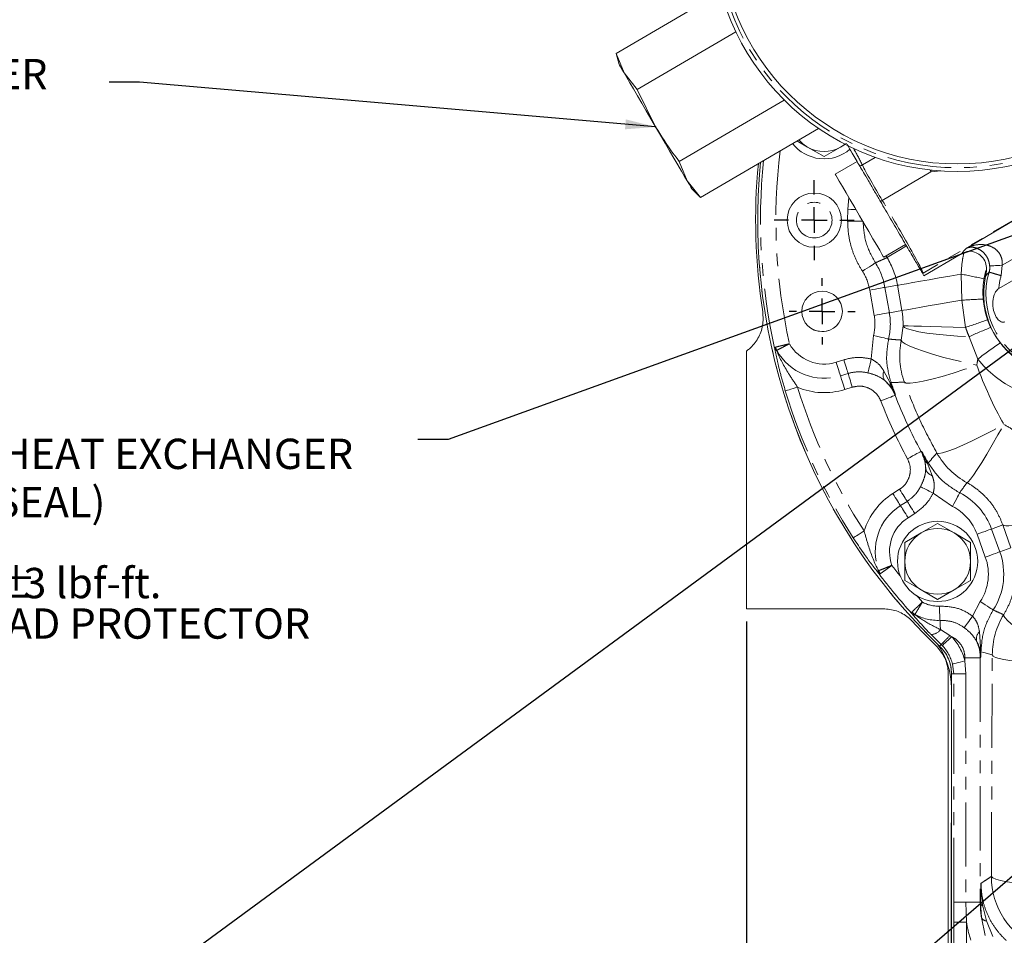
# Model space of a CAD drawing. Units: millimetres. Extents: x 11 to 1180, y 5 to 832.
# Drawn here: x 449 to 546, y 159 to 249 of the extents above; entities that cross this region are included whole.
import ezdxf

# ---------------------------------------------------------------- set-up
doc = ezdxf.new("R2010")
doc.units = ezdxf.units.MM
doc.header["$PDSIZE"] = -1
doc.linetypes.add('PHANTOM', pattern=[12.7, 6.35, -1.27, 1.27, -1.27, 1.27, -1.27])
doc.layers.add('SLD-0', color=7, linetype='Continuous')
doc.styles.add('SLDTEXTSTYLE0', font='TXT', dxfattribs={"width": 0.605})
doc.dimstyles.new('SLDDIMSTYLE0', dxfattribs={"dimtxt": 3, "dimasz": 3, "dimexe": 0, "dimexo": 0.0625, "dimgap": 0.75, "dimtad": 0, "dimdec": 1, "dimlfac": 2, "dimrnd": 1e-09, "dimzin": 12, "dimdsep": 46, "dimtxsty": 'SLDTEXTSTYLE0', "dimsah": 1, "dimcen": 0.09, "dimadec": 0, "dimazin": 0, "dimtfac": 1, "dimtdec": 3, "dimtofl": 0, "dimtmove": 0, "dimatfit": 3, "dimfxl": 1, "dimfrac": 2, "dimtolj": 1, "dimtzin": 12, "dimarcsym": 0})
doc.dimstyles.new('SLDDIMSTYLE3', dxfattribs={"dimtxt": 0, "dimasz": 0.923077, "dimexe": 0, "dimexo": 0.0625, "dimgap": 0, "dimtad": 0, "dimtih": 1, "dimtoh": 1, "dimdec": 0, "dimrnd": 1e-09, "dimzin": 0, "dimdsep": 46, "dimtxsty": 'Standard', "dimblk1": 'DOT', "dimblk2": 'DOT', "dimsah": 1, "dimcen": 0.09, "dimadec": 0, "dimazin": 0, "dimtfac": 0.923077, "dimtdec": 0, "dimtofl": 0, "dimtmove": 0, "dimatfit": 3, "dimldrblk": 'DOT', "dimfxl": 1, "dimfrac": 2, "dimtolj": 1, "dimtzin": 0, "dimarcsym": 0})
doc.dimstyles.new('SLDDIMSTYLE4', dxfattribs={"dimtxt": 0, "dimasz": 3, "dimexe": 0, "dimexo": 0.0625, "dimgap": 0, "dimtad": 0, "dimtih": 1, "dimtoh": 1, "dimdec": 0, "dimrnd": 1e-09, "dimzin": 0, "dimdsep": 46, "dimtxsty": 'Standard', "dimsah": 1, "dimcen": 0.09, "dimadec": 0, "dimazin": 0, "dimtfac": 3, "dimtdec": 0, "dimtofl": 0, "dimtmove": 0, "dimatfit": 3, "dimfxl": 1, "dimfrac": 2, "dimtolj": 1, "dimtzin": 0, "dimarcsym": 0})

# ---------------------------------------------------------------- blocks, each defined once
blk = doc.blocks.new('*D12')
at = {"layer": 'SLD-0'}
for p, q in [((520.471, 189.748), (520.471, 82.646)), ((647.41, 107.372), (647.41, 82.646)), ((520.471, 85.821), (577.197, 85.821)), ((647.41, 85.821), (590.684, 85.821))]:
    blk.add_line(p, q, dxfattribs=at)
for points in [[(520.471, 85.821), (523.471, 85.36), (523.471, 86.283)], [(647.41, 85.821), (644.41, 86.283), (644.41, 85.36)]]:
    blk.add_solid(points, dxfattribs=at)
at = {"layer": 'SLD-0', "insert": (578.785, 87.387), "char_height": 3, "attachment_point": 1, "style": 'SLDTEXTSTYLE0'}
blk.add_mtext('253.9', dxfattribs=at)
blk = doc.blocks.new('_DOT')
at = {"color": 0, "linetype": 'ByBlock', "lineweight": -2}
blk.add_line((-0.5, 0), (-1, 0), dxfattribs=at)
at = {"color": 0, "linetype": 'ByBlock', "const_width": 0.5}
blk.add_lwpolyline([(-0.25, 0, 1), (0.25, 0, 1)], format="xyb", close=True, dxfattribs=at)
blk = doc.blocks.new('SW_SYMBOL_MOD_BOX2')
at = {"layer": 'SLD-0', "color": 0}
for p, q in [((200, 200), (200, 800)), ((200, 800), (800, 800)), ((200, 200), (800, 800)), ((200, 800), (800, 200)), ((800, 800), (800, 200)), ((200, 200), (800, 200))]:
    blk.add_line(p, q, dxfattribs=at)
blk = doc.blocks.new('SW_NOTE_9')
at = {"layer": 'SLD-0', "color": 0}
for p, q in [((-91.658, -34.273), (-86.796, -25.852)), ((-86.796, -25.852), (-77.073, -25.852)), ((-77.073, -25.852), (-72.212, -34.273)), ((-86.796, -42.693), (-91.658, -34.273)), ((-72.212, -34.273), (-77.073, -42.693)), ((-77.073, -42.693), (-86.796, -42.693))]:
    blk.add_line(p, q, dxfattribs=at)
at = {"layer": 'SLD-0', "color": 0, "xscale": 0.007503448468589313, "yscale": 0.007503448468589313, "zscale": 0.007503448468589313}
blk.add_blockref('SW_SYMBOL_MOD_BOX2', (-91.658, -3.708), dxfattribs=at)
at = {"layer": 'SLD-0', "color": 0, "attachment_point": 1, "style": 'SLDTEXTSTYLE0'}
for s, insert, char_height in [('OIL PUMP OUTLET TO HEAT EXCHANGER', (-83.848, 0.092), 3), ('3/8-18 NPTF THREAD (DRYSEAL)', (-91.658, -4.682), 3), ('CONFORMS TO J476', (-91.658, -8.682), 3), ('TIGHTENING TORQUE 27', (-91.658, -12.682), 3), ('%%p', (-41.75, -12.682), 3), ('3 lbf-ft.', (-38.987, -12.682), 3), ('REMOVE ALUMINIUM THREAD PROTECTOR', (-91.658, -16.682), 3), ('BEFORE OPERATING UNIT.', (-91.658, -20.682), 3), ('Q', (-89.418, -30.753), 5.821), ('HXO', (-83, -33.512), 3)]:
    blk.add_mtext(s, dxfattribs=dict(at, insert=insert, char_height=char_height))
blk = doc.blocks.new('SW_NOTE_13')
at = {"layer": 'SLD-0', "color": 0}
for p, q in [((-72.626, -22.253), (-68.278, -14.723)), ((-68.278, -14.723), (-59.584, -14.723)), ((-59.584, -14.723), (-55.237, -22.253)), ((-68.278, -29.782), (-72.626, -22.253)), ((-55.237, -22.253), (-59.584, -29.782)), ((-59.584, -29.782), (-68.278, -29.782))]:
    blk.add_line(p, q, dxfattribs=at)
at = {"layer": 'SLD-0', "color": 0, "attachment_point": 1, "style": 'SLDTEXTSTYLE0'}
for s, insert, char_height in [('OIL INLET FROM HEAT EXCHANGER', (-72.626, 2.309), 3), ('1/2-14 NPTF THEAD (DRYSEAL)', (-72.626, -1.691), 3), ('REMOVE THREAD PROTECTOR', (-72.626, -5.691), 3), ('BEFORE OPERATING UNIT.', (-72.626, -9.691), 3), ('Q', (-70.385, -18.733), 5.821), ('HXI', (-63.968, -21.492), 3)]:
    blk.add_mtext(s, dxfattribs=dict(at, insert=insert, char_height=char_height))
blk = doc.blocks.new('SW_CENTERMARKSYMBOL_3')
at = {"layer": 'SLD-0', "color": 0}
for p, q in [((0, 2.54), (0, 3.27)), ((0, 0), (0, 1.27)), ((-2.54, 0), (-3.27, 0)), ((0, 0), (-1.27, 0)), ((0, 0), (0, -1.27)), ((0, 0), (1.27, 0)), ((2.54, 0), (3.27, 0)), ((0, -2.54), (0, -3.27))]:
    blk.add_line(p, q, dxfattribs=at)
blk = doc.blocks.new('SW_CENTERMARKSYMBOL_4')
at = {"layer": 'SLD-0', "color": 0}
for p, q in [((0, 2.54), (0, 3.948938)), ((0, 0), (0, 1.27)), ((-2.54, 0), (-3.948938, 0)), ((0, 0), (-1.27, 0)), ((0, 0), (0, -1.27)), ((0, 0), (1.27, 0)), ((2.54, 0), (3.948938, 0)), ((0, -2.54), (0, -3.948938))]:
    blk.add_line(p, q, dxfattribs=at)
blk = doc.blocks.new('SW_DATUMTAG_2')
at = {"layer": 'SLD-0', "color": 0}
blk.add_line((15.505, 95.965), (15.505, -2.373), dxfattribs=at)

msp = doc.modelspace()

# ---------------------------------------------------------------- linework, layer by layer
at = {"color": 7, "linetype": 'Continuous', "lineweight": 0}
for p, q in [((517.942855, 251.979449), (507.57418, 245.909769)), ((519.410202, 248.059263), (509.657809, 242.350343)), ((507.57418, 245.909769), (507.876927, 244.806425)), ((507.57418, 245.909769), (508.360439, 243.980458)), ((508.360439, 243.980458), (509.657809, 242.350343)), ((509.657809, 242.350343), (511.485898, 238.641319)), ((524.195032, 241.301914), (513.825083, 235.231492)), ((527.572723, 238.50001), (515.908727, 231.672071)), ((525.447728, 237.256068), (526.506597, 236.644733)), ((526.506597, 236.644733), (528.131598, 235.706541)), ((528.131598, 235.706541), (529.7566, 236.644737)), ((529.7566, 236.644737), (530.362756, 236.994702)), ((513.825083, 235.231492), (514.611357, 233.302183)), ((531.397143, 235.227685), (529.239626, 233.964704)), ((514.611357, 233.302183), (515.908727, 231.672071)), ((515.09487, 232.476216), (515.908727, 231.672071)), ((534.038955, 225.766141), (536.196472, 227.029118)), ((538.005309, 223.939124), (541.604341, 226.045947)), ((541.603954, 226.046607), (541.745932, 226.129606)), ((541.604341, 226.045947), (541.603954, 226.046607)), ((537.901068, 224.117204), (538.004929, 223.939784)), ((538.004929, 223.939784), (538.005309, 223.939124)), ((544.127853, 224.00115), (544.105114, 223.880976)), ((544.195102, 224.407516), (544.127853, 224.00115)), ((545.405367, 222.667277), (547.120364, 223.671216)), ((520.471358, 191.018302), (520.471358, 216.491777)), ((539.364861, 199.448902), (537.739859, 198.51071)), ((540.989862, 198.51071), (539.364861, 199.448902)), ((537.739859, 198.51071), (536.114865, 197.57251)), ((542.614864, 197.572518), (540.989862, 198.51071)), ((536.114865, 195.696126), (536.114865, 193.819735)), ((542.614864, 193.819742), (542.614864, 195.696134)), ((536.114865, 193.819735), (537.739867, 192.881543)), ((540.98987, 192.881543), (542.614864, 193.819742)), ((537.739867, 192.881543), (539.364868, 191.943351)), ((539.364868, 191.943351), (540.98987, 192.881543)), ((533.962557, 191.018302), (520.471358, 191.018302)), ((540.409864, 150.194678), (540.409864, 184.513841)), ((540.731007, 150.682654), (540.730977, 184.572834)), ((540.717342, 183.161083), (540.685387, 152.239363))]:
    msp.add_line(p, q, dxfattribs=at)
at = {"color": 8, "linetype": 'PHANTOM', "lineweight": 0}
for p, q in [((531.918296, 234.886676), (533.195162, 235.634137)), ((538.696417, 234.197426), (533.891255, 231.384553)), ((538.582721, 234.391652), (538.696417, 234.197426)), ((538.731591, 234.375313), (538.696417, 234.197426)), ((539.664799, 234.316583), (538.696417, 234.197426)), ((530.47687, 230.497256), (530.585156, 231.666173)), ((550.344424, 231.47415), (537.923539, 224.203136)), ((542.176218, 226.640284), (550.208078, 231.342021)), ((550.532506, 227.768331), (545.755418, 224.971886)), ((534.365559, 225.723061), (534.26242, 225.896954)), ((538.004929, 223.939784), (541.603954, 226.046607)), ((541.745932, 226.129606), (541.95843, 226.385876)), ((541.95843, 226.385876), (542.176218, 226.640284)), ((545.755418, 224.971886), (545.641185, 223.943643)), ((537.923539, 224.203136), (537.901068, 224.117204)), ((541.739659, 221.517373), (541.692676, 224.087253)), ((544.261181, 224.074736), (544.105241, 223.881554)), ((544.441537, 224.29211), (544.261181, 224.074736)), ((535.394581, 222.99315), (534.155773, 222.777947)), ((535.829322, 220.49063), (535.394581, 222.99315)), ((533.089915, 220.014743), (532.655181, 222.517263)), ((534.155773, 222.777947), (534.590514, 220.275428)), ((542.126918, 218.832045), (541.739659, 221.517373)), ((535.829322, 220.49063), (534.590514, 220.275428)), ((535.769278, 217.574358), (535.942087, 218.976393)), ((532.795609, 215.706628), (533.032441, 218.018993)), ((543.338688, 215.686503), (542.483875, 217.908457)), ((529.335269, 215.380408), (530.088508, 215.615049)), ((530.508691, 214.266196), (529.755452, 214.031551)), ((534.052657, 214.503046), (534.658702, 213.353246)), ((534.748369, 212.956879), (534.148598, 213.571876)), ((530.928881, 212.917342), (530.175643, 212.682698)), ((535.200232, 212.189216), (535.158963, 212.111473)), ((537.723625, 206.56773), (537.809589, 206.548847)), ((538.182521, 204.851817), (538.102472, 205.705788)), ((538.34703, 205.380272), (538.829932, 204.175893)), ((534.930424, 202.398527), (535.599166, 202.8221)), ((535.686397, 201.205011), (536.355132, 201.628592)), ((540.847266, 201.122161), (538.933241, 202.438388)), ((537.111105, 200.435076), (536.442371, 200.011503)), ((545.811051, 199.296008), (544.696928, 198.892761)), ((544.696928, 198.892761), (545.509779, 196.646969)), ((546.614835, 197.046932), (545.811051, 199.296008)), ((544.077629, 196.12861), (543.264785, 198.374409)), ((546.614835, 197.046932), (545.509779, 196.646969)), ((542.825797, 190.277192), (543.580213, 191.71651)), ((539.639661, 188.946273), (540.571594, 188.365306)), ((539.706328, 187.482927), (538.720363, 188.456896)), ((540.571594, 188.365306), (540.732773, 188.251529)), ((543.498719, 188.732754), (543.628865, 186.771232)), ((539.706328, 187.482927), (539.556229, 187.326159)), ((539.819384, 187.370244), (539.706328, 187.482927)), ((542.059997, 186.176989), (543.583067, 186.176989)), ((542.059997, 185.857597), (542.059997, 186.176989)), ((543.649593, 186.247151), (543.583067, 186.176989)), ((543.583067, 186.176989), (543.583089, 162.008743)), ((543.628865, 186.771232), (543.649593, 186.771232)), ((543.649593, 186.771232), (543.649593, 186.247151)), ((544.674376, 164.550323), (544.768245, 186.449174)), ((540.949063, 184.572834), (540.828654, 185.549814)), ((542.059997, 185.857597), (542.146341, 184.572834)), ((540.730977, 184.572834), (540.731908, 184.572834)), ((540.731908, 184.572834), (540.731938, 150.682654)), ((540.949063, 184.572834), (540.731908, 184.572834)), ((540.949085, 162.008736), (540.949063, 184.572834)), ((542.146341, 184.572834), (540.949063, 184.572834)), ((542.146341, 184.572834), (542.146364, 162.008736)), ((540.948929, 160.015586), (540.949085, 162.008736)), ((542.146364, 162.008736), (540.949085, 162.008736)), ((542.146364, 162.008736), (542.218158, 160.015586)), ((543.605806, 162.008743), (543.583089, 162.008743)), ((543.688388, 160.482321), (543.605806, 162.008743)), ((543.823691, 161.613676), (544.182458, 160.16059)), ((540.948936, 156.141322), (540.948929, 160.015586)), ((542.218158, 160.015586), (540.948929, 160.015586)), ((542.218158, 160.015586), (542.218158, 156.141322)), ((544.050576, 158.702638), (543.688388, 160.482321)), ((544.182458, 160.16059), (544.827492, 158.617992))]:
    msp.add_line(p, q, dxfattribs=at)
at = {"color": 7, "linetype": 'Continuous', "lineweight": 0, "flags": 128}
for points in [[(508.360439, 243.980458), (508.151644, 244.337134), (507.999906, 244.596354), (507.907802, 244.753681), (507.876927, 244.806425)], [(511.485898, 238.641319), (511.014828, 239.446027), (510.551819, 240.236967), (510.104799, 241.000604), (509.681413, 241.723872), (509.288901, 242.394399), (508.93397, 243.000708), (508.622715, 243.532426), (508.360439, 243.980458)], [(514.611357, 233.302183), (514.349082, 233.750213), (514.037827, 234.281934), (513.682896, 234.88824), (513.290384, 235.558767), (512.866983, 236.282035), (512.419963, 237.045675), (511.956954, 237.836612), (511.485898, 238.641319)], [(530.182907, 236.938484), (530.11007, 236.880921), (529.7566, 236.644737)], [(531.554283, 234.959241), (531.443255, 235.148918), (531.397143, 235.227685)], [(531.639287, 229.86542), (531.171137, 230.665151), (530.72098, 231.434147), (530.30611, 232.142862), (529.942469, 232.764054), (529.644044, 233.273849), (529.422292, 233.652666), (529.285738, 233.885936), (529.239626, 233.964704)], [(515.09487, 232.476216), (515.063995, 232.528958), (514.971891, 232.686285), (514.820152, 232.945505), (514.611357, 233.302183)], [(534.038955, 225.766141), (533.992843, 225.844904), (533.856289, 226.078178), (533.634537, 226.456992), (533.336112, 226.966791), (532.972471, 227.587983), (532.557601, 228.296693), (532.107444, 229.06569), (531.639287, 229.86542)]]:
    msp.add_lwpolyline(points, dxfattribs=at)
at = {"color": 8, "linetype": 'PHANTOM', "lineweight": 0, "flags": 128}
for points in [[(530.47687, 230.497256), (530.767591, 230.490975), (531.047636, 230.484925), (531.279573, 230.479914)], [(530.465478, 229.314234), (530.756266, 229.314916), (531.036378, 229.315571), (531.295502, 229.316182), (531.524131, 229.316719), (531.71386, 229.317162), (531.857715, 229.317501), (531.950416, 229.317717), (531.959893, 229.317739)], [(534.365559, 225.723061), (534.476744, 225.791067), (534.738251, 225.951019), (535.143936, 226.199157), (535.684244, 226.529639), (536.224717, 226.860217)], [(531.927982, 224.376704), (532.172234, 224.534504), (532.407516, 224.686503), (532.62517, 224.827118), (532.817209, 224.951185), (532.976577, 225.054141), (533.09741, 225.132204), (533.175269, 225.182507), (533.207299, 225.203201)], [(544.510448, 224.894996), (544.547664, 224.897295), (544.627519, 224.902227), (544.747198, 224.909618), (544.902483, 224.919207), (545.087883, 224.930659), (545.296849, 224.943567), (545.522013, 224.957473), (545.755418, 224.971886)], [(535.394581, 222.99315), (535.521807, 223.015252), (535.820776, 223.06719), (536.28453, 223.147753), (536.90228, 223.255068), (537.659624, 223.386634), (538.538949, 223.539389), (539.519758, 223.709773), (540.579224, 223.893825), (541.692676, 224.087253)], [(532.655181, 222.517263), (532.941678, 222.567033), (533.217655, 222.614977), (533.472957, 222.659327), (533.698218, 222.698461), (533.885145, 222.730934), (534.026878, 222.755555), (534.118207, 222.771421), (534.155773, 222.777947)], [(535.829322, 220.49063), (535.974653, 220.51588), (536.320487, 220.575958), (536.857405, 220.669228), (537.570761, 220.793154), (538.441123, 220.944352), (539.444776, 221.118707), (540.554368, 221.311465), (541.739659, 221.517373)], [(533.089915, 220.014743), (533.376412, 220.064513), (533.652389, 220.112458), (533.907698, 220.156807), (534.132951, 220.195941), (534.319879, 220.228415), (534.461611, 220.253035), (534.552941, 220.268901), (534.590514, 220.275428)], [(535.942087, 218.976393), (536.071198, 218.829654), (536.380494, 218.682166), (536.862524, 218.537487), (537.50568, 218.399092), (538.294488, 218.27032), (539.209956, 218.15427), (540.23003, 218.053735), (541.330168, 217.971135), (542.483875, 217.908457)], [(535.942087, 218.976393), (536.094354, 218.972839), (536.457726, 218.96436), (537.021914, 218.951191), (537.770966, 218.933709), (538.683684, 218.912407), (539.734238, 218.887888), (540.892915, 218.860846), (542.126918, 218.832045)], [(533.032441, 218.018993), (533.3156, 217.952814), (533.588359, 217.88907), (533.840688, 217.830099), (534.063318, 217.778071), (534.24807, 217.734892), (534.388149, 217.702154), (534.478412, 217.681061), (534.515546, 217.672381)], [(535.769278, 217.574358), (535.871313, 217.408746), (536.152171, 217.209439), (536.605017, 216.981277), (537.218833, 216.729812), (537.978703, 216.461159), (538.866141, 216.181852), (539.859572, 215.898677), (540.93484, 215.618524), (542.065793, 215.348206), (543.224932, 215.094298)], [(529.755452, 214.031551), (529.725724, 214.126978), (529.687428, 214.249924), (529.641399, 214.397683), (529.588649, 214.567017), (529.53034, 214.754205), (529.467741, 214.955143), (529.402243, 215.165414), (529.335269, 215.380408)], [(530.508691, 214.266196), (530.478963, 214.361623), (530.440667, 214.484565), (530.394638, 214.632328), (530.341887, 214.801661), (530.283579, 214.98885), (530.220987, 215.189784), (530.155481, 215.400058), (530.088508, 215.615049)], [(532.467464, 214.33248), (532.49068, 214.429699), (532.520586, 214.554947), (532.556535, 214.705478), (532.597729, 214.877985), (532.643267, 215.068686), (532.692151, 215.273391), (532.743306, 215.487607), (532.795609, 215.706628)], [(530.928881, 212.917342), (530.861908, 213.132333), (530.796403, 213.342607), (530.73381, 213.543541), (530.675495, 213.73073), (530.622744, 213.900063), (530.576722, 214.047827), (530.538419, 214.170769), (530.508691, 214.266196)], [(536.073232, 213.406287), (536.262238, 213.321518), (536.642732, 213.311042), (537.204245, 213.375147), (537.931332, 213.51207), (538.804004, 213.718049), (539.798254, 213.98741), (540.886746, 214.312754), (542.039537, 214.685131), (543.224932, 215.094298)], [(530.175643, 212.682698), (530.108669, 212.897688), (530.043164, 213.107962), (529.980571, 213.308897), (529.922256, 213.496089), (529.869506, 213.665422), (529.823476, 213.813182), (529.78518, 213.936124), (529.755452, 214.031551)], [(534.658702, 213.353246), (534.679466, 213.36063), (534.697825, 213.367156), (534.713747, 213.372819), (534.727195, 213.377602), (534.738155, 213.381495), (534.746596, 213.384501), (534.752512, 213.386602), (534.755894, 213.387806)], [(525.519112, 212.910425), (525.287257, 212.839953), (525.063918, 212.772067), (524.857314, 212.70927), (524.675021, 212.65386), (524.523751, 212.607883), (524.40905, 212.573018), (524.33514, 212.550554), (524.304742, 212.541312)], [(533.738726, 211.561329), (534.009883, 211.666364), (534.271078, 211.767543), (534.512715, 211.861141), (534.725906, 211.943723), (534.902827, 212.012253), (535.036968, 212.064214), (535.123409, 212.097697), (535.158963, 212.111473)], [(539.286034, 206.404093), (539.477804, 206.360612), (539.84216, 206.419136), (540.369311, 206.57809), (541.045123, 206.833221), (541.851462, 207.177669), (542.766692, 207.602203), (543.766247, 208.095427), (544.823313, 208.644103), (545.909518, 209.233515)], [(542.265804, 203.475084), (542.394006, 203.562069), (542.610617, 203.815031), (542.910182, 204.227615), (543.285185, 204.789433), (543.726177, 205.486376), (544.222081, 206.300895), (544.760415, 207.212522), (545.32765, 208.198327), (545.909518, 209.233515)], [(536.384852, 205.841493), (536.640459, 205.980148), (536.886671, 206.113707), (537.114443, 206.237267), (537.315407, 206.346284), (537.482181, 206.436757), (537.608625, 206.50535), (537.690112, 206.549551), (537.723625, 206.56773)], [(538.34703, 205.380272), (538.36617, 205.391358), (538.38309, 205.401163), (538.397761, 205.409657), (538.410151, 205.416839), (538.420254, 205.422688), (538.428032, 205.427196), (538.433486, 205.430355), (538.4366, 205.432158)], [(535.599166, 202.8221), (535.719657, 202.631872), (535.837503, 202.445816), (535.950118, 202.268023), (536.05503, 202.102389), (536.149935, 201.952558), (536.232749, 201.821815), (536.301652, 201.713029), (536.355132, 201.628592)], [(537.673587, 203.078102), (537.762703, 203.032847), (537.877516, 202.974539), (538.015509, 202.904459), (538.17364, 202.824149), (538.348453, 202.735375), (538.536103, 202.640075), (538.732471, 202.540356), (538.933241, 202.438388)], [(540.847266, 201.122161), (540.980251, 201.380763), (541.108349, 201.629866), (541.22685, 201.860312), (541.331404, 202.063631), (541.418166, 202.232364), (541.483955, 202.360291), (541.526349, 202.442731), (541.543783, 202.476639)], [(534.930424, 202.398527), (535.050923, 202.208291), (535.168768, 202.022236), (535.281384, 201.844442), (535.386296, 201.678808), (535.481194, 201.528977), (535.564007, 201.398235), (535.632917, 201.289449), (535.686397, 201.205011)], [(536.355132, 201.628592), (536.40862, 201.544154), (536.477522, 201.435368), (536.560336, 201.304625), (536.655241, 201.154794), (536.760153, 200.98916), (536.872768, 200.811367), (536.990614, 200.625311), (537.111105, 200.435076)], [(535.686397, 201.205011), (535.739878, 201.120574), (535.808781, 201.011788), (535.891594, 200.881045), (535.986499, 200.731214), (536.091411, 200.56558), (536.204027, 200.387787), (536.321872, 200.201731), (536.442371, 200.011503)], [(545.811051, 199.296008), (545.918883, 199.229646), (546.117322, 199.197437), (546.403812, 199.199784), (546.774679, 199.236657), (547.225149, 199.307594), (547.749454, 199.411679), (548.340844, 199.54757), (548.991719, 199.713524)], [(532.090688, 198.704872), (531.88687, 198.573801), (531.690539, 198.447544), (531.508917, 198.330749), (531.348662, 198.227692), (531.215684, 198.142174), (531.114855, 198.077332), (531.049879, 198.035549), (531.023154, 198.018361)], [(543.264785, 198.374409), (543.538214, 198.473375), (543.8016, 198.568705), (544.045263, 198.656898), (544.260243, 198.734704), (544.438647, 198.799278), (544.573912, 198.848236), (544.661076, 198.879782), (544.696928, 198.892761)], [(544.077629, 196.12861), (544.351065, 196.227576), (544.614451, 196.322906), (544.858114, 196.411099), (545.073093, 196.488913), (545.251498, 196.55348), (545.386763, 196.602445), (545.473927, 196.633991), (545.509779, 196.646969)], [(537.269095, 192.325856), (537.458354, 192.109678), (537.85015, 191.66911)], [(539.594391, 189.869944), (539.589503, 189.969774), (539.5832, 190.098393), (539.575623, 190.252971), (539.566936, 190.430116), (539.557339, 190.625947), (539.547035, 190.83615), (539.536254, 191.056128), (539.525235, 191.281039)], [(543.580213, 191.71651), (543.824749, 191.559147), (544.060299, 191.407565), (544.278206, 191.267337), (544.470468, 191.143613), (544.630015, 191.040944), (544.750982, 190.963093), (544.828938, 190.912936), (544.861005, 190.892297)], [(539.639661, 188.946273), (539.632218, 189.098257), (539.625125, 189.242851), (539.618486, 189.378377), (539.612362, 189.503286), (539.606833, 189.616117), (539.601961, 189.715583), (539.597796, 189.800512), (539.594391, 189.869944)], [(541.982555, 189.143654), (542.042212, 189.223844), (542.119072, 189.327161), (542.211445, 189.45134), (542.317302, 189.593639), (542.434329, 189.75095), (542.559946, 189.91981), (542.691396, 190.096516), (542.825797, 190.277192)], [(545.890869, 190.428879), (545.918757, 190.294902), (546.049388, 190.099802), (546.280684, 189.846683), (546.608978, 189.53957), (547.02905, 189.183335), (547.534214, 188.783656), (548.116454, 188.346866), (548.76651, 187.879923)], [(540.732773, 188.251529), (540.558384, 188.083272), (540.390403, 187.921192), (540.235007, 187.771257), (540.097894, 187.638964), (539.984116, 187.529187), (539.897846, 187.445949), (539.842257, 187.392313), (539.819384, 187.370244)], [(544.768245, 186.449174), (543.942796, 186.685521), (543.649593, 186.771232)], [(544.768245, 186.449174), (544.867055, 186.328474), (545.093225, 186.209824), (545.442925, 186.095226), (545.910226, 185.986627), (546.487221, 185.885865), (547.164129, 185.794647), (547.929475, 185.714516), (548.770295, 185.646843)], [(542.059997, 185.857597), (541.824901, 185.798835), (541.598448, 185.742225), (541.388953, 185.689863), (541.204111, 185.643661), (541.050726, 185.605321), (540.934423, 185.576249), (540.859485, 185.557518), (540.828654, 185.549814)], [(544.674376, 164.550323), (544.804433, 164.408143), (545.110786, 164.269309), (545.586207, 164.137099), (546.219507, 164.014619), (546.995768, 163.90476), (547.896707, 163.8101), (548.901112, 163.732875), (549.985313, 163.674902), (551.123792, 163.637545), (552.289733, 163.621682)], [(542.146364, 162.008736), (542.424628, 162.008736), (542.690457, 162.008736), (542.934799, 162.008736), (543.149324, 162.008743), (543.326707, 162.008743), (543.460907, 162.008743), (543.547349, 162.008743), (543.583089, 162.008743)]]:
    msp.add_lwpolyline(points, dxfattribs=at)
at = {"color": 7, "linetype": 'Continuous', "lineweight": 0}
for centre, radius in [((541.302934, 258.488601), 24.25), ((541.302934, 258.488601), 23.5), ((527.163865, 229.430128), 2.678938), ((527.941114, 220.409318), 2), ((539.364865, 195.696128), 3.96875)]:
    msp.add_circle(centre, radius, dxfattribs=at)
at = {"color": 8, "linetype": 'PHANTOM', "lineweight": 0}
for centre, radius in [((541.302934, 258.488601), 23.875), ((527.163865, 229.430128), 1.762125)]:
    msp.add_circle(centre, radius, dxfattribs=at)
at = {"color": 7, "linetype": 'Continuous', "lineweight": 0}
for centre, radius, start, end in [((528.131596, 239.459318), 3.96875, 218.24510157, 310.21744637), ((528.131596, 239.459318), 3.25, 220.00763465, 240.00005379), ((528.131596, 239.459318), 3.25, 240.00005379, 300.00005379), ((579.868865, 229.430128), 58.5, 174.51156115, 188.9274575), ((579.868865, 229.430177), 58.292071, 174.36389873, 226.24516874), ((551.83201, 222.272994), 8, 164.22542773, 245.25452838), ((551.860908, 222.134512), 7.95, 167.30543422, 245.14510649), ((527.967143, 220.610427), 2.182813, 238.15895801, 287.09125113), ((539.364865, 195.696128), 3.25, 60.00005379, 120.00005379), ((539.364865, 195.696128), 3.25, 120.00005379, 180.00005379), ((539.364865, 195.696128), 3.25, 0.00005379, 60.00005379), ((539.364865, 195.696128), 3.25, 180.00005379, 240.00005379), ((539.364865, 195.696128), 3.25, 300.00005379, 0.00005379), ((539.364865, 195.696128), 3.25, 240.00005379, 300.00005379), ((579.868865, 229.430128), 58.5, 222.73251995, 225.94631106), ((533.09735, 183.168956), 7.62, 359.94078404, 34.83187717), ((536.920047, 184.572829), 3.810929, 0.00005379, 46.24516874)]:
    msp.add_arc(centre, radius, start, end, dxfattribs=at)
at = {"color": 8, "linetype": 'PHANTOM', "lineweight": 0}
for centre, radius, start, end in [((579.868865, 229.430177), 56.493105, 173.02783453, 192.48867251), ((579.868865, 229.430177), 58.291143, 174.36323622, 226.24516874), ((579.868865, 229.430177), 58.016177, 174.16583337, 192.59021459), ((531.207332, 236.144348), 1.444717, 288.38831644, 299.47953819), ((535.603678, 228.538142), 3.321814, 121.03144524, 124.6734874), ((579.868865, 229.430177), 49.403524, 178.76235676, 180.13446633), ((527.723746, 221.660578), 6.528362, 9.85503834, 32.86427658), ((527.723746, 221.660578), 7.785723, 9.85503834, 31.45214822), ((527.723746, 221.660578), 5.00529, 9.85503834, 32.86427658), ((537.296036, 225.277886), 1.244527, 297.38617934, 300.27887008), ((534.35419, 183.515591), 41.230003, 76.54837343, 79.74735493), ((551.860908, 222.134512), 7.72673, 163.78525034, 245.89555386), ((551.860908, 222.134512), 6.477491, 163.78187819, 175.28216246), ((547.288999, 131.291138), 90.396729, 92.17487526, 93.51952779), ((528.158482, 219.158058), 5.00529, 346.8458001, 9.85503834), ((528.158482, 219.158058), 6.528362, 346.8458001, 9.85503834), ((528.158482, 219.158058), 7.785723, 358.66299663, 9.85503834), ((531.534723, 252.311166), 35.114756, 287.55643966, 291.35760607), ((561.370868, 176.953605), 45.100093, 111.78980245, 114.75755459), ((528.158482, 219.158058), 3.956701, 209.43264092, 287.3024829), ((543.23468, 216.023649), 7.624758, 168.26543031, 200.0763193), ((558.742345, 196.605952), 24.522236, 122.51371695, 128.91380697), ((523.765932, 216.945489), 0.542766, 197.30806778, 238.0369224), ((524.673376, 217.198459), 1.371623, 193.69368991, 207.77777003), ((528.158482, 219.158058), 5.369487, 208.9470244, 287.3024829), ((534.887545, 214.118539), 0.919176, 155.27163785, 216.4935475), ((535.321711, 213.294909), 0.665571, 174.97155042, 210.52267551), ((579.868865, 229.430177), 47.880453, 199.57561034, 201.10532426), ((579.868865, 229.430177), 58.07414, 196.90678883, 212.74435602), ((528.158482, 219.158058), 6.782273, 247.09790833, 287.3024829), ((579.868865, 229.430177), 56.804914, 196.90678883, 212.74435602), ((579.868865, 229.430177), 49.470048, 201.17424077, 208.47841596), ((579.868865, 229.430177), 47.946977, 201.17424077, 208.47841596), ((579.868865, 229.430177), 47.880453, 208.54733247, 210.07989141), ((545.916372, 210.169127), 7.624753, 209.59005464, 241.39434771), ((538.731575, 205.923804), 0.66581, 199.11377188, 234.72080618), ((539.077476, 205.061007), 0.919079, 193.15632736, 254.37499573), ((538.558288, 196.670925), 6.528362, 19.89735975, 62.78623058), ((538.558288, 196.670925), 6.779881, 122.35017383, 162.54252145), ((538.558288, 196.670925), 5.367095, 122.35017383, 200.6980521), ((538.558288, 196.670925), 5.00529, 19.89735975, 62.78623058), ((538.558288, 196.670925), 3.954309, 122.35017383, 200.21199301), ((539.371138, 194.425129), 6.528362, 327.23796286, 19.89735975), ((539.371138, 194.425129), 5.00529, 327.23796286, 19.89735975), ((534.030313, 194.757159), 0.542892, 171.61614874, 212.34643111), ((534.809771, 195.284459), 1.370771, 201.86475857, 215.96196456), ((579.868865, 229.430177), 56.493105, 217.16151049, 218.52313098), ((579.868865, 229.430177), 58.016177, 217.05997543, 222.04480951), ((539.371138, 194.425129), 3.147865, 241.10658049, 272.80589323), ((537.205158, 191.014891), 0.60766, 226.23189631, 266.63689539), ((537.823953, 191.635465), 1.37118, 223.29681646, 239.10962971), ((539.371138, 194.425129), 4.560651, 240.42244497, 272.80589323), ((552.393066, 186.446501), 7.624821, 148.51392649, 179.97991991), ((538.629491, 189.735742), 1.28207, 274.06449195, 321.99160582), ((519.741804, 207.925665), 28.57425, 314.32194375, 316.80016909), ((536.920047, 184.572829), 5.298086, 14.03392639, 43.97502716), ((544.135886, 188.032338), 0.946871, 132.29272733, 193.86279854), ((539.586801, 187.296625), 0.042508, 135.98937809, 137.24681097), ((536.920047, 184.572829), 3.811857, 0.00005379, 46.24516874), ((536.920047, 184.572829), 4.02886, 14.03392639, 43.97502716), ((544.204054, 186.646124), 0.588638, 167.72883026, 182.79625259), ((552.299748, 164.556842), 7.625375, 180.04898661, 246.04936725), ((554.700068, 162.008751), 11.116977, 180.00005379, 187.89199964), ((544.18932, 162.072942), 0.587035, 186.27850479, 231.47614701), ((554.700068, 162.008751), 12.640048, 189.07262333, 197.24684812), ((544.219485, 160.757678), 0.598236, 207.40537508, 266.45151959)]:
    msp.add_arc(centre, radius, start, end, dxfattribs=at)
for centre, major_axis, ratio, start_param, end_param in [((524.846941, 246.462692), (-7.934045, 13.553522), 0.032141339, 3.670055122, 3.868671777), ((533.40457, 232.504548), (-1.641875, 2.804772), 0.048351835, 0.528462469, 1.953098134), ((534.889236, 229.375098), (-3.031154, 5.178041), 0.027645609, 3.176499239, 5.094690787), ((528.158483, 218.295458), (-0.000014, 15.402906), 0.999990808, 4.503033676, 4.542186822), ((551.855212, 222.503289), (-0.00001, 10.908762), 0.999990808, 2.245787141, 2.693320324), ((579.868866, 228.33447), (-0.000037, 38.962865), 0.999990808, 1.917515796, 2.083154572), ((538.558289, 195.80791), (-0.000014, 15.306485), 0.999990808, 5.690407056, 5.782217893)]:
    msp.add_ellipse(centre, major_axis=major_axis, ratio=ratio, start_param=start_param, end_param=end_param, dxfattribs=at)
at = {"color": 7, "linetype": 'Continuous', "lineweight": 0}
for points, knots in [([(511.485898, 238.641319), (512.035392, 237.766628), (512.769687, 236.597768), (513.612876, 235.506207), (513.825083, 235.231492)], [0, 0, 0, 0, 0.748328244, 1, 1, 1, 1]), ([(530.406253, 236.920397), (530.579464, 236.624506), (531.067162, 235.791385), (531.429456, 235.172487), (531.663077, 234.773397)], [0, 0, 0, 0, 0.35516111, 1, 1, 1, 1]), ([(531.663077, 234.773397), (531.774954, 234.58228), (531.998641, 234.200162), (532.501937, 233.340393), (533.059104, 232.388596), (533.473243, 231.681134), (533.680696, 231.326749), (533.713901, 231.270026)], [0, 0, 0, 0, 0.239277618, 0.478408501, 0.71678996, 0.954669212, 1, 1, 1, 1]), ([(533.713901, 231.270026), (534.043111, 230.707647), (534.701526, 229.582896), (535.568865, 228.101236), (536.202453, 227.018914), (536.641667, 226.268597), (537.028707, 225.607439), (537.459337, 224.8718), (537.786452, 224.313002), (537.845012, 224.212965), (537.868501, 224.172838)], [0, 0, 0, 0, 0.176294385, 0.352586792, 0.441074933, 0.529562204, 0.617959727, 0.706355511, 0.882214308, 1, 1, 1, 1]), ([(541.745932, 226.129602), (541.74594, 226.129607), (541.819434, 226.178604), (542.024363, 226.268385), (542.291046, 226.338939), (542.652205, 226.362951), (543.099189, 226.289762), (543.395403, 226.085042), (543.566512, 225.966785)], [0, 0, 0, 0, 0.000011446, 0.112909685, 0.282497639, 0.362345601, 0.631657843, 1, 1, 1, 1]), ([(543.566512, 225.966785), (543.654012, 225.883269), (543.931479, 225.618436), (544.195808, 225.017395), (544.195351, 224.622376), (544.195102, 224.407516)], [0, 0, 0, 0, 0.173603616, 0.550504631, 1, 1, 1, 1]), ([(545.998441, 219.379633), (545.966585, 219.36488), (545.902195, 219.335059), (545.776079, 219.331368), (545.607899, 219.378919), (545.373236, 219.541912), (545.088745, 219.911571), (544.842723, 220.553182), (544.774912, 221.391169), (544.945739, 222.106789), (545.204261, 222.503537), (545.343311, 222.628521), (545.392659, 222.65934), (545.405367, 222.667277)], [0, 0, 0, 0, 0.025367654, 0.051276806, 0.090527826, 0.152994385, 0.25984179, 0.429792251, 0.646633985, 0.864544163, 0.957592389, 0.989079721, 1, 1, 1, 1]), ([(522.077554, 220.351875), (522.103796, 219.900492), (522.156281, 218.997709), (521.659869, 217.711062), (521.013469, 216.906614), (520.564689, 216.563196), (520.471358, 216.491777)], [0, 0, 0, 0, 0.306603437, 0.613218522, 0.919562455, 1, 1, 1, 1]), ([(533.571662, 194.466691), (533.552537, 194.490795), (533.297523, 194.812203), (532.793755, 195.46574), (531.957038, 196.606707), (531.359666, 197.509691), (531.023154, 198.018361)], [0, 0, 0, 0, 0.023746913, 0.316643102, 0.615050499, 1, 1, 1, 1]), ([(536.114865, 197.57251), (536.114865, 197.41588), (536.114865, 196.79352), (536.114865, 196.165838), (536.114865, 195.696126)], [0, 0, 0, 0, 0.2516718464, 1, 1, 1, 1]), ([(542.614864, 195.696134), (542.614864, 196.165846), (542.614864, 196.793527), (542.614864, 197.415887), (542.614864, 197.572518)], [0, 0, 0, 0, 0.7483281536, 1, 1, 1, 1]), ([(533.962557, 191.018302), (534.411194, 190.97366), (535.308472, 190.884378), (536.295252, 190.327804), (536.75642, 189.873677), (536.898883, 189.733389)], [0, 0, 0, 0, 0.408661681, 0.817326296, 1, 1, 1, 1]), ([(538.720363, 188.456896), (538.647665, 188.531534), (538.320314, 188.867614), (537.76805, 189.457426), (537.209394, 190.081902), (536.896482, 190.446102), (536.784814, 190.576072)], [0, 0, 0, 0, 0.0990118654, 0.4458358652, 0.8022378593, 1, 1, 1, 1]), ([(539.191933, 187.386844), (539.483456, 187.042829), (540.066504, 186.354797), (540.378079, 185.298833), (540.403017, 184.682947), (540.409864, 184.513841)], [0, 0, 0, 0, 0.420431576, 0.840865266, 1, 1, 1, 1])]:
    msp.add_open_spline(points, degree=3, knots=knots, dxfattribs=at)
at = {"color": 8, "linetype": 'PHANTOM', "lineweight": 0}
for points, knots in [([(531.927982, 224.376704), (531.708957, 224.747915), (531.266378, 225.498011), (530.818522, 226.72416), (530.522643, 228.004508), (530.484662, 228.874691), (530.465478, 229.314234)], [0, 0, 0, 0, 0.247441494, 0.499999019, 0.747441728, 1, 1, 1, 1]), ([(531.988548, 229.317806), (532.043719, 228.588215), (532.154062, 227.129031), (532.85622, 225.845144), (533.207299, 225.203201)], [0, 0, 0, 0, 0.500000119, 1, 1, 1, 1]), ([(542.176218, 226.640284), (542.177902, 226.641189), (542.47486, 226.800951), (543.130491, 227.032607), (544.121418, 227.04101), (544.93532, 226.718299), (545.334888, 226.336998), (545.567314, 225.991264), (545.749797, 225.597716), (545.753458, 225.190105), (545.755418, 224.971886)], [0, 0, 0, 0, 0.0013740737, 0.2423729253, 0.4892933937, 0.6648807926, 0.7802438624, 0.7961496563, 0.8908670441, 1, 1, 1, 1]), ([(541.692676, 224.087253), (541.721141, 224.590465), (541.762071, 225.314046), (541.918546, 226.021018), (541.966201, 226.236328)], [0, 0, 0, 0, 0.69544772, 1, 1, 1, 1]), ([(544.510448, 224.894996), (544.486596, 225.06386), (544.435763, 225.423742), (544.19305, 225.891958), (543.83057, 226.323441), (543.303503, 226.668193), (542.708243, 226.795546), (542.338139, 226.716383), (542.177271, 226.640778), (542.176218, 226.640284)], [0, 0, 0, 0, 0.088955387, 0.189581233, 0.303573511, 0.484927065, 0.744441188, 0.998327673, 1, 1, 1, 1]), ([(534.365559, 225.723061), (534.202692, 225.652496), (533.814174, 225.484164), (533.43027, 225.306429), (533.207299, 225.203201)], [0, 0, 0, 0, 0.419199957, 1, 1, 1, 1]), ([(544.44153, 224.29211), (544.441535, 224.29212), (544.532172, 224.47339), (544.52131, 224.684199), (544.510448, 224.894996)], [0, 0, 0, 0, 0.000054803, 1, 1, 1, 1]), ([(544.441537, 224.29211), (544.464137, 224.285577), (544.509336, 224.27251), (544.788765, 224.191365), (545.179823, 224.077733), (545.487399, 223.988339), (545.641185, 223.943643)], [0, 0, 0, 0, 0.250003616, 0.500001421, 0.750002966, 1, 1, 1, 1]), ([(542.483875, 217.908457), (542.48086, 217.914967), (542.384986, 218.121964), (542.258473, 218.428338), (542.15847, 218.735221), (542.126918, 218.832045)], [0, 0, 0, 0, 0.02174344, 0.691349746, 1, 1, 1, 1]), ([(523.340741, 216.873754), (523.37128, 216.881328), (523.471483, 216.906182), (523.745226, 216.974069), (524.189249, 217.084105), (524.5345, 217.169714), (524.709398, 217.212977), (524.71246, 217.213735)], [0, 0, 0, 0, 0.12570362, 0.412446729, 0.699782181, 0.994743923, 1, 1, 1, 1]), ([(523.459816, 216.559224), (523.487808, 216.573605), (523.579655, 216.620794), (523.830321, 216.75014), (524.23603, 216.961562), (524.550586, 217.127673), (524.709673, 217.212253), (524.71246, 217.213735)], [0, 0, 0, 0, 0.1257018893, 0.4124455612, 0.6997897975, 0.9947419257, 1, 1, 1, 1]), ([(534.515546, 217.672381), (534.401539, 216.949643), (534.173525, 215.504166), (534.561771, 214.093259), (534.755894, 213.387806)], [0, 0, 0, 0, 0.5000001, 1, 1, 1, 1]), ([(534.515546, 217.672381), (534.758527, 217.650546), (535.175888, 217.61304), (535.594412, 217.585757), (535.769278, 217.574358)], [0, 0, 0, 0, 0.582184883, 1, 1, 1, 1]), ([(523.247743, 216.784011), (523.248655, 216.796515), (523.250708, 216.824661), (523.282031, 216.853166), (523.318473, 216.86798), (523.337528, 216.87292), (523.340741, 216.873754)], [0, 0, 0, 0, 0.312332381, 0.703043858, 0.949929399, 1, 1, 1, 1]), ([(524.304742, 212.541312), (524.134881, 213.127307), (523.836129, 214.157961), (523.507359, 215.535924), (523.335103, 216.343718), (523.253665, 216.754163), (523.247743, 216.784011)], [0, 0, 0, 0, 0.385000134, 0.677141763, 0.976521559, 1, 1, 1, 1]), ([(523.459816, 216.559224), (523.459517, 216.559129), (523.458439, 216.558786), (523.457423, 216.556431), (523.457432, 216.55173), (523.459136, 216.540791), (523.465859, 216.518281), (523.473799, 216.497557), (523.478606, 216.485012)], [0, 0, 0, 0, 0.0261040939, 0.0940759044, 0.1720469683, 0.2537539916, 0.5482502164, 1, 1, 1, 1]), ([(523.478606, 216.485012), (523.492021, 216.45139), (523.81697, 215.636945), (524.486257, 214.455846), (525.247445, 213.316909), (525.519112, 212.910425)], [0, 0, 0, 0, 0.026945474, 0.652718593, 1, 1, 1, 1]), ([(530.088508, 215.615049), (530.146902, 215.632475), (530.697492, 215.79679), (531.624502, 215.914579), (532.463609, 215.76558), (532.795609, 215.706628)], [0, 0, 0, 0, 0.066901513, 0.630810522, 1, 1, 1, 1]), ([(532.795609, 215.706628), (533.007325, 215.583619), (533.496497, 215.299406), (533.853032, 214.841872), (534.028717, 214.543678), (534.052657, 214.503046)], [0, 0, 0, 0, 0.3972568413, 0.9178684932, 1, 1, 1, 1]), ([(532.467464, 214.33248), (532.454547, 214.335516), (532.217532, 214.391238), (531.604184, 214.470659), (530.949428, 214.39797), (530.550956, 214.278832), (530.508691, 214.266196)], [0, 0, 0, 0, 0.020120759, 0.369221746, 0.93309432, 1, 1, 1, 1]), ([(534.148598, 213.571876), (533.88529, 213.750925), (533.393491, 214.085347), (532.761219, 214.254084), (532.467464, 214.33248)], [0, 0, 0, 0, 0.535396019, 1, 1, 1, 1]), ([(534.148598, 213.571876), (534.427803, 213.277871), (534.842978, 212.840688), (535.081008, 212.291374), (535.158963, 212.111473)], [0, 0, 0, 0, 0.672498936, 1, 1, 1, 1]), ([(534.658702, 213.353246), (534.848415, 212.972272), (535.039542, 212.588461), (535.199053, 212.192145), (535.200232, 212.189216)], [0, 0, 0, 0, 0.992608039, 1, 1, 1, 1]), ([(536.073232, 213.406287), (535.889962, 213.40253), (535.451325, 213.393537), (535.011787, 213.389915), (534.755894, 213.387806)], [0, 0, 0, 0, 0.417814522, 1, 1, 1, 1]), ([(539.286034, 206.404093), (538.679919, 207.534229), (537.463544, 209.802231), (536.537721, 212.202208), (536.073232, 213.406287)], [0, 0, 0, 0, 0.498295774, 1, 1, 1, 1]), ([(533.738726, 211.561329), (533.691343, 211.668548), (533.540516, 212.009837), (533.124199, 212.502103), (532.458053, 212.901811), (531.687309, 213.074287), (531.181688, 212.969657), (530.928881, 212.917342)], [0, 0, 0, 0, 0.102708273, 0.326934249, 0.551203954, 0.775605795, 1, 1, 1, 1]), ([(535.200232, 212.189216), (535.199523, 212.190855), (535.083205, 212.459563), (534.915275, 212.708982), (534.748369, 212.956879)], [0, 0, 0, 0, 0.006100934, 1, 1, 1, 1]), ([(537.723625, 206.56773), (537.895931, 206.171765), (538.136667, 205.618549), (538.172372, 205.021522), (538.182521, 204.851817)], [0, 0, 0, 0, 0.715750527, 1, 1, 1, 1]), ([(538.102472, 205.705788), (538.021558, 205.994053), (537.940148, 206.284085), (537.81038, 206.547244), (537.809589, 206.548847)], [0, 0, 0, 0, 0.993909442, 1, 1, 1, 1]), ([(537.809589, 206.548847), (537.81106, 206.546053), (538.010446, 206.167336), (538.179361, 205.772347), (538.34703, 205.380272)], [0, 0, 0, 0, 0.007376672, 1, 1, 1, 1]), ([(538.4366, 205.432158), (538.598153, 205.619154), (538.879692, 205.945033), (539.164608, 206.266914), (539.286034, 206.404093)], [0, 0, 0, 0, 0.573821011, 1, 1, 1, 1]), ([(535.599166, 202.8221), (535.695166, 202.889369), (536.000744, 203.103493), (536.402986, 203.607318), (536.666011, 204.338302), (536.685817, 205.127861), (536.485173, 205.603617), (536.384852, 205.841493)], [0, 0, 0, 0, 0.10270844, 0.326933755, 0.551202195, 0.775603954, 1, 1, 1, 1]), ([(538.4366, 205.432158), (538.848268, 204.827923), (539.671602, 203.619457), (540.919724, 202.857578), (541.543783, 202.476639)], [0, 0, 0, 0, 0.500001377, 1, 1, 1, 1]), ([(537.673587, 203.078102), (537.787897, 203.324856), (538.010184, 203.804694), (538.165186, 204.40561), (538.178322, 204.74374), (538.182521, 204.851817)], [0, 0, 0, 0, 0.418697098, 0.814196689, 1, 1, 1, 1]), ([(538.829932, 204.175893), (538.871849, 204.04832), (538.98736, 203.696773), (539.0601, 203.118163), (538.973414, 202.653653), (538.933241, 202.438388)], [0, 0, 0, 0, 0.2340842474, 0.6450560043, 1, 1, 1, 1]), ([(542.265804, 203.475084), (542.161399, 203.334477), (541.91642, 203.004555), (541.679648, 202.669119), (541.543783, 202.476639)], [0, 0, 0, 0, 0.426179569, 1, 1, 1, 1]), ([(545.811051, 199.296008), (545.648751, 199.693523), (545.319524, 200.499885), (544.575733, 201.583106), (543.658924, 202.543091), (542.853828, 203.140789), (542.364507, 203.418971), (542.265804, 203.475084)], [0, 0, 0, 0, 0.23151065, 0.469621888, 0.701173541, 0.939722548, 1, 1, 1, 1]), ([(536.355132, 201.628592), (536.681944, 201.87657), (537.214195, 202.280433), (537.545651, 202.855959), (537.673587, 203.078102)], [0, 0, 0, 0, 0.614017239, 1, 1, 1, 1]), ([(538.933241, 202.438388), (538.756414, 202.13135), (538.29833, 201.335947), (537.562744, 200.777781), (537.111105, 200.435076)], [0, 0, 0, 0, 0.386014951, 1, 1, 1, 1]), ([(532.090688, 198.704872), (532.224517, 198.234857), (532.599452, 196.918073), (533.065993, 195.643571), (533.476099, 194.868669), (533.493222, 194.836314)], [0, 0, 0, 0, 0.347212899, 0.972744169, 1, 1, 1, 1]), ([(545.890869, 190.428879), (546.103515, 190.811276), (546.535032, 191.587265), (546.914334, 192.858932), (547.082115, 194.178003), (547.031887, 195.59589), (546.761407, 196.536964), (546.614835, 197.046932)], [0, 0, 0, 0, 0.1896100819, 0.3847705009, 0.5743575738, 0.7693444546, 1, 1, 1, 1]), ([(533.493222, 194.836314), (533.501448, 194.821288), (533.513491, 194.799286), (533.528179, 194.778583), (533.534275, 194.773808), (533.536422, 194.773253), (533.537307, 194.773782), (533.537605, 194.773961)], [0, 0, 0, 0, 0.578118491, 0.846464453, 0.913585637, 0.970890609, 1, 1, 1, 1]), ([(533.537605, 194.773961), (533.56669, 194.78598), (533.662123, 194.825417), (533.922994, 194.932686), (534.346828, 195.104941), (534.677071, 195.237148), (534.844554, 195.30357), (534.847484, 195.304732)], [0, 0, 0, 0, 0.125697453, 0.412443883, 0.69978974, 0.994747258, 1, 1, 1, 1]), ([(533.700259, 194.479476), (533.725803, 194.497843), (533.809621, 194.558108), (534.038586, 194.722775), (534.409941, 194.989918), (534.698689, 195.197646), (534.844924, 195.30289), (534.847484, 195.304732)], [0, 0, 0, 0, 0.125698084, 0.41244347, 0.699781914, 0.994743566, 1, 1, 1, 1]), ([(533.571662, 194.466691), (533.585679, 194.457566), (533.609995, 194.441735), (533.655407, 194.451048), (533.68601, 194.470445), (533.700259, 194.479476)], [0, 0, 0, 0, 0.421069274, 0.73044183, 1, 1, 1, 1]), ([(536.825994, 190.69514), (536.848524, 190.716571), (536.923127, 190.787533), (537.127284, 190.981711), (537.459591, 191.297715), (537.717681, 191.543205), (537.848196, 191.667252), (537.85015, 191.66911)], [0, 0, 0, 0, 0.12435837, 0.411769071, 0.699973354, 0.995507131, 1, 1, 1, 1]), ([(537.119993, 190.458785), (537.136317, 190.485265), (537.190369, 190.572946), (537.337675, 190.813195), (537.575181, 191.205537), (537.757364, 191.511652), (537.848782, 191.666788), (537.85015, 191.66911)], [0, 0, 0, 0, 0.124356914, 0.41177007, 0.699985029, 0.995509486, 1, 1, 1, 1]), ([(539.525235, 191.281039), (540.100784, 191.253292), (541.194053, 191.200586), (542.273896, 190.673883), (542.758338, 190.32568), (542.825797, 190.277192)], [0, 0, 0, 0, 0.488986257, 0.928840647, 1, 1, 1, 1]), ([(544.861005, 190.892297), (544.510768, 190.249055), (543.810295, 188.962574), (543.70316, 187.501678), (543.649593, 186.771232)], [0, 0, 0, 0, 0.500001453, 1, 1, 1, 1]), ([(544.861005, 190.892297), (545.105481, 190.779715), (545.447341, 190.622288), (545.792536, 190.471759), (545.890869, 190.428879)], [0, 0, 0, 0, 0.715135966, 1, 1, 1, 1]), ([(536.784814, 190.576072), (536.780169, 190.587392), (536.769769, 190.612737), (536.786603, 190.653876), (536.815342, 190.683982), (536.825994, 190.69514)], [0, 0, 0, 0, 0.336842414, 0.7542002091, 1, 1, 1, 1]), ([(537.119993, 190.458785), (537.119594, 190.458234), (537.118642, 190.45692), (537.119841, 190.453803), (537.124962, 190.446053), (537.141544, 190.430299), (537.159071, 190.416498), (537.16951, 190.408278)], [0, 0, 0, 0, 0.059878382, 0.142706385, 0.198357876, 0.522551464, 1, 1, 1, 1]), ([(537.16951, 190.408278), (537.335876, 190.286353), (538.030896, 189.776995), (538.879557, 189.332185), (539.563443, 188.98497), (539.639661, 188.946273)], [0, 0, 0, 0, 0.218521175, 0.912905261, 1, 1, 1, 1]), ([(541.982555, 189.143654), (541.933751, 189.178733), (541.583261, 189.430659), (540.801926, 189.811747), (540.010873, 189.849872), (539.594391, 189.869944)], [0, 0, 0, 0, 0.07115012, 0.510969355, 1, 1, 1, 1]), ([(542.825797, 190.277192), (542.84834, 190.250522), (543.034772, 190.029951), (543.357557, 189.526424), (543.448776, 189.013552), (543.498719, 188.732754)], [0, 0, 0, 0, 0.0585936657, 0.484580383, 1, 1, 1, 1]), ([(543.216595, 187.80547), (543.078236, 188.024736), (542.791276, 188.479498), (542.300761, 188.903138), (542.01941, 189.115797), (541.982555, 189.143654)], [0, 0, 0, 0, 0.4472447994, 0.9275941945, 1, 1, 1, 1]), ([(542.059997, 186.176989), (542.043691, 186.382975), (542.007092, 186.845345), (541.683665, 187.504247), (541.21984, 187.991874), (540.863147, 188.182026), (540.732773, 188.251529)], [0, 0, 0, 0, 0.237696045, 0.533547004, 0.829506821, 1, 1, 1, 1]), ([(543.216595, 187.80547), (543.301568, 187.603811), (543.520109, 187.085166), (543.559184, 186.521495), (543.583067, 186.176989)], [0, 0, 0, 0, 0.388817666, 1, 1, 1, 1]), ([(543.616117, 186.617408), (543.578019, 186.814435), (543.501405, 187.21065), (543.311876, 187.606477), (543.216595, 187.80547)], [0, 0, 0, 0, 0.497275465, 1, 1, 1, 1]), ([(543.649593, 186.247151), (543.649517, 186.249133), (543.644774, 186.372561), (543.63033, 186.495975), (543.616117, 186.617408)], [0, 0, 0, 0, 0.016056732, 1, 1, 1, 1]), ([(543.628865, 186.771232), (543.637938, 186.59981), (543.647181, 186.425149), (543.649549, 186.250392), (543.649593, 186.247151)], [0, 0, 0, 0, 0.981454168, 1, 1, 1, 1]), ([(543.649615, 163.866732), (543.773539, 163.951051), (544.07315, 164.154911), (544.41473, 164.381056), (544.632401, 164.522959), (544.674376, 164.550323)], [0, 0, 0, 0, 0.362790073, 0.877124937, 1, 1, 1, 1]), ([(543.605806, 162.008743), (543.620072, 162.629568), (543.634408, 163.253464), (543.649541, 163.863727), (543.649615, 163.866732)], [0, 0, 0, 0, 0.995075963, 1, 1, 1, 1]), ([(543.649615, 163.866732), (543.649577, 163.862731), (543.64934, 163.837677), (543.648633, 163.725224), (543.651906, 162.976359), (543.743287, 162.251477), (543.823691, 161.613676)], [0, 0, 0, 0, 0.00531611, 0.033289331, 0.149422997, 1, 1, 1, 1]), ([(543.649615, 163.866732), (543.675431, 163.38704), (543.724315, 162.478725), (544.101234, 161.188009), (544.647525, 160.021581), (545.389403, 158.965902), (546.294184, 158.05142), (547.336428, 157.291073), (548.117261, 156.942411), (548.507677, 156.76808)], [0, 0, 0, 0, 0.157367242, 0.297981002, 0.43859375, 0.579111963, 0.719630773, 0.859815415, 1, 1, 1, 1])]:
    msp.add_open_spline(points, degree=3, knots=knots, dxfattribs=at)
at = {"layer": 'SLD-0'}
msp.add_point((511.485863, 238.641376), dxfattribs=at)

# ---------------------------------------------------------------- block references
for name, p in [('SW_NOTE_13', (457.447091, 243.05305)), ('SW_CENTERMARKSYMBOL_4', (527.163865, 229.430128)), ('SW_CENTERMARKSYMBOL_3', (527.941114, 220.409318)), ('SW_NOTE_9', (487.963534, 207.733336)), ('SW_DATUMTAG_2', (504.966864, 93.783021))]:
    msp.add_blockref(name, p, dxfattribs=at)

# ---------------------------------------------------------------- dimensions: what is measured, and where the dimension line sits
dim = msp.add_linear_dim(base=(647.409865, 85.821495), p1=(520.471365, 191.018302), p2=(647.409865, 108.641784), dimstyle='SLDDIMSTYLE0', dxfattribs=at)
dim.commit()
dim.dimension.update_dxf_attribs({"geometry": '*D12', "text_midpoint": (583.940615, 85.821495), "dimtype": 160})

# ---------------------------------------------------------------- leaders
for points, dimstyle in [([(511.485863, 238.641376), (460.447091, 243.05305), (457.447091, 243.05305)], 'SLDDIMSTYLE4'), ([(588.82707, 243.080412), (490.963534, 207.733336), (487.963534, 207.733336)], 'SLDDIMSTYLE4'), ([(558.700419, 225.461534), (453.772981, 148.388559), (450.772981, 148.388559)], 'SLDDIMSTYLE4'), ([(566.437171, 181.543897), (466.990682, 95.813611), (463.990682, 95.813611)], 'SLDDIMSTYLE3')]:
    msp.add_leader(points, dimstyle=dimstyle, dxfattribs=at)

doc.saveas('drawing.dxf')
